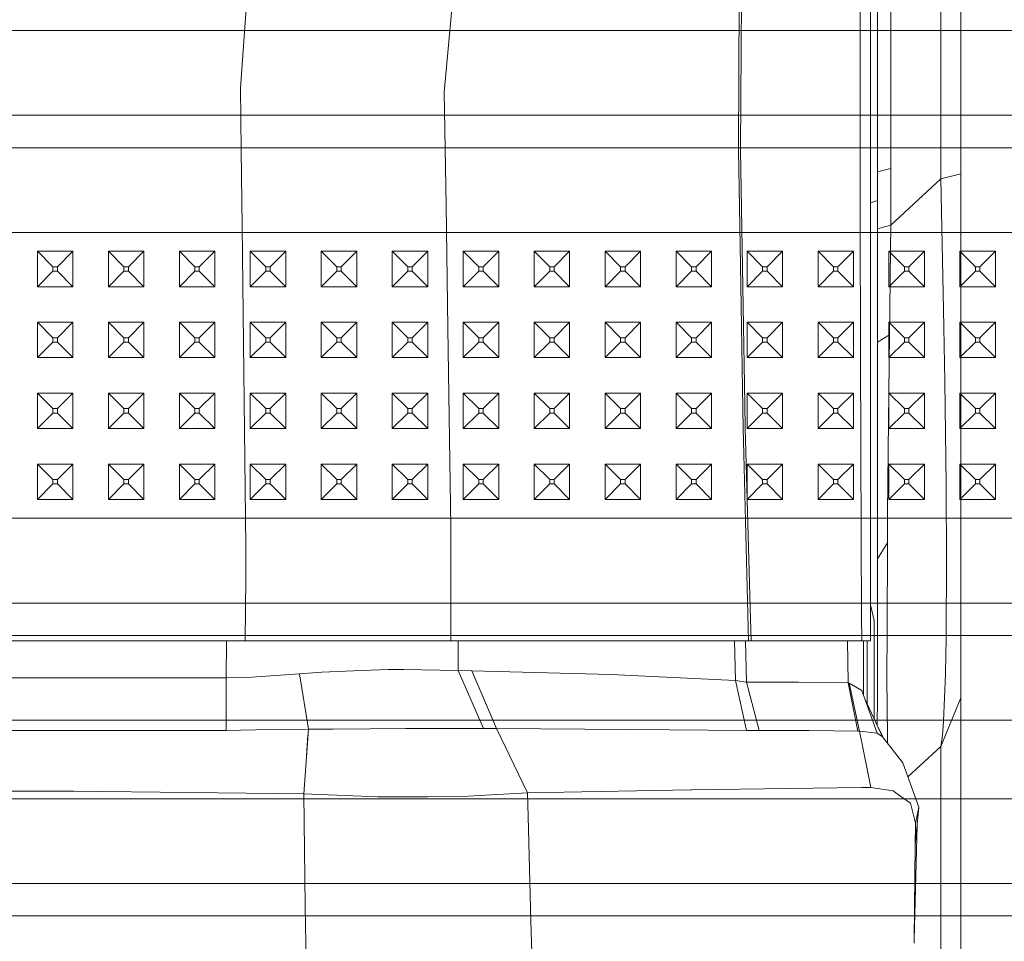
# Model space of a CAD drawing. Units: millimetres. Extents: x 835 to 9990, y -1549 to 1739.
# Drawn here: x 4259 to 4370, y -872 to -769 of the extents above; entities that cross this region are included whole.
import ezdxf

# ---------------------------------------------------------------- set-up
doc = ezdxf.new("R2010")
doc.units = ezdxf.units.MM
doc.layers.add('1', color=7, linetype='Continuous', true_color=0xffffff)

msp = doc.modelspace()

# ---------------------------------------------------------------- linework, layer by layer
at = {"layer": '1', "color": 18, "linetype": 'Continuous', "lineweight": 13}
for p, q in [((4355.400115, -788.932025), (4355.400115, -563.966811)), ((4362.515479, -786.462903), (4362.515479, -633.783638)), ((4364.800006, -785.923183), (4364.800006, -633.348703)), ((4356.884986, -635.22613), (4356.885463, -785.307646)), ((4354.599983, -711.257517), (4354.599983, -770.160019)), ((4339.716941, -783.231556), (4339.89957, -751.868546)), ((4353.445083, -759.318829), (4353.444606, -770.576239)), ((4339.96442, -783.183515), (4340.090781, -762.01278)), ((4307.622463, -764.820457), (4306.551009, -776.682436)), ((4284.2336, -767.30442), (4283.57318, -776.221156)), ((4180.168587, -769.745827), (4529.209154, -769.745827)), ((4354.599983, -790.207624), (4354.599983, -770.160019)), ((4353.444606, -770.576239), (4353.453666, -790.795207)), ((4283.660918, -783.283472), (4283.57318, -776.221156)), ((4306.551009, -776.682436), (4306.759387, -789.452016)), ((4180.168587, -779.30361), (4529.209154, -779.30361)), ((4183.824497, -782.959521), (4525.553244, -782.959521)), ((4283.660918, -783.283472), (4283.765823, -791.807473)), ((4339.716941, -783.231556), (4339.894801, -793.949664)), ((4340.445548, -811.874747), (4339.96442, -783.183515)), ((4355.400115, -785.699293), (4356.885463, -785.307646)), ((4356.885463, -785.307646), (4356.888801, -788.502097)), ((4362.515479, -786.462903), (4356.898338, -791.695774)), ((4362.515479, -786.462903), (4364.800006, -785.923183)), ((4362.841159, -801.201344), (4362.515479, -786.462903)), ((4364.800006, -799.799025), (4364.800006, -785.923183)), ((4354.599983, -789.177194), (4355.400115, -788.932025)), ((4355.400115, -788.932025), (4355.400115, -803.992271)), ((4356.898338, -791.695774), (4356.888801, -788.502097)), ((4306.759387, -789.452016), (4306.959182, -803.307354)), ((4354.599983, -815.874457), (4354.599983, -790.207624)), ((4353.453666, -790.795207), (4353.481323, -806.21469)), ((4266.688782, -792.517304), (4250.688988, -792.517304)), ((4274.688679, -792.517304), (4266.688782, -792.517304)), ((4282.689052, -792.517304), (4274.688679, -792.517304)), ((4290.689009, -792.517304), (4282.689052, -792.517304)), ((4283.765823, -791.807473), (4284.183532, -827.96979)), ((4306.688803, -792.517304), (4290.689009, -792.517304)), ((4314.6887, -792.517304), (4306.688803, -792.517304)), ((4314.6887, -792.517304), (4322.689074, -792.517304)), ((4330.688971, -792.517304), (4322.689074, -792.517304)), ((4330.688971, -792.517304), (4354.689139, -792.517304)), ((4362.689036, -792.517304), (4354.689139, -792.517304)), ((4356.898338, -791.695774), (4355.400115, -792.10527)), ((4356.898338, -791.695774), (4356.828719, -797.35595)), ((4370.688933, -792.517304), (4362.689036, -792.517304)), ((4260.68874, -794.631541), (4262.438732, -796.381533)), ((4264.688926, -794.631541), (4260.68874, -794.631541)), ((4260.68874, -798.631549), (4260.68874, -794.631541)), ((4264.688926, -794.631541), (4262.938934, -796.381533)), ((4264.688926, -798.631549), (4264.688926, -794.631541)), ((4268.688637, -794.631541), (4268.688637, -798.631549)), ((4268.688637, -794.631541), (4270.439106, -796.381533)), ((4272.688823, -794.631541), (4268.688637, -794.631541)), ((4272.688823, -794.631541), (4270.938831, -796.381533)), ((4272.688823, -794.631541), (4272.688823, -798.631549)), ((4276.68901, -794.631541), (4276.68901, -798.631549)), ((4276.68901, -794.631541), (4278.439003, -796.381533)), ((4280.68872, -794.631541), (4276.68901, -794.631541)), ((4280.68872, -794.631541), (4278.938728, -796.381533)), ((4280.68872, -794.631541), (4280.68872, -798.631549)), ((4284.688967, -794.631541), (4284.688967, -798.631549)), ((4284.688967, -794.631541), (4286.438959, -796.381533)), ((4288.689154, -794.631541), (4284.688967, -794.631541)), ((4288.689154, -794.631541), (4286.939162, -796.381533)), ((4288.689154, -794.631541), (4288.689154, -798.631549)), ((4292.688864, -794.631541), (4292.688864, -798.631549)), ((4292.688864, -794.631541), (4294.438856, -796.381533)), ((4296.689051, -794.631541), (4292.688864, -794.631541)), ((4296.689051, -794.631541), (4294.939059, -796.381533)), ((4296.689051, -798.631549), (4296.689051, -794.631541)), ((4300.688761, -794.631541), (4302.438753, -796.381533)), ((4304.688948, -794.631541), (4300.688761, -794.631541)), ((4300.688761, -798.631549), (4300.688761, -794.631541)), ((4304.688948, -794.631541), (4302.938956, -796.381533)), ((4304.688948, -798.631549), (4304.688948, -794.631541)), ((4308.689135, -794.631541), (4308.689135, -798.631549)), ((4308.689135, -794.631541), (4310.439127, -796.381533)), ((4312.688845, -794.631541), (4308.689135, -794.631541)), ((4312.688845, -794.631541), (4310.938853, -796.381533)), ((4312.688845, -794.631541), (4312.688845, -798.631549)), ((4316.689032, -794.631541), (4316.689032, -798.631549)), ((4316.689032, -794.631541), (4318.439024, -796.381533)), ((4320.688742, -794.631541), (4316.689032, -794.631541)), ((4320.688742, -794.631541), (4318.93875, -796.381533)), ((4320.688742, -794.631541), (4320.688742, -798.631549)), ((4324.688929, -794.631541), (4324.688929, -798.631549)), ((4324.688929, -794.631541), (4326.438921, -796.381533)), ((4328.689116, -794.631541), (4324.688929, -794.631541)), ((4328.689116, -794.631541), (4326.939123, -796.381533)), ((4328.689116, -794.631541), (4328.689116, -798.631549)), ((4332.688826, -794.631541), (4332.688826, -798.631549)), ((4332.688826, -794.631541), (4334.438818, -796.381533)), ((4336.689013, -794.631541), (4332.688826, -794.631541)), ((4336.689013, -794.631541), (4334.93902, -796.381533)), ((4336.689013, -798.631549), (4336.689013, -794.631541)), ((4340.237647, -814.615488), (4339.894801, -793.949664)), ((4340.688723, -794.631541), (4342.438715, -796.381533)), ((4344.68891, -794.631541), (4340.688723, -794.631541)), ((4340.688723, -798.631549), (4340.688723, -794.631541)), ((4344.68891, -794.631541), (4342.938917, -796.381533)), ((4344.68891, -798.631549), (4344.68891, -794.631541)), ((4348.689097, -794.631541), (4350.439089, -796.381533)), ((4352.688807, -794.631541), (4348.689097, -794.631541)), ((4348.689097, -798.631549), (4348.689097, -794.631541)), ((4352.688807, -794.631541), (4350.938814, -796.381533)), ((4352.688807, -798.631549), (4352.688807, -794.631541)), ((4356.688994, -794.631541), (4356.688994, -798.631549)), ((4356.688994, -794.631541), (4358.438986, -796.381533)), ((4360.688704, -794.631541), (4356.688994, -794.631541)), ((4360.688704, -794.631541), (4358.938711, -796.381533)), ((4360.688704, -794.631541), (4360.688704, -798.631549)), ((4364.688891, -794.631541), (4364.688891, -798.631549)), ((4364.688891, -794.631541), (4366.438883, -796.381533)), ((4368.689078, -794.631541), (4364.688891, -794.631541)), ((4368.689078, -794.631541), (4366.939085, -796.381533)), ((4368.689078, -794.631541), (4368.689078, -798.631549)), ((4260.68874, -798.631549), (4262.438732, -796.881557)), ((4262.938934, -796.381533), (4262.438732, -796.381533)), ((4262.438732, -796.881557), (4262.438732, -796.381533)), ((4262.938934, -796.881557), (4262.438732, -796.881557)), ((4262.938934, -796.881557), (4262.938934, -796.381533)), ((4264.688926, -798.631549), (4262.938934, -796.881557)), ((4268.688637, -798.631549), (4270.439106, -796.881557)), ((4270.938831, -796.381533), (4270.439106, -796.381533)), ((4270.439106, -796.881557), (4270.439106, -796.381533)), ((4270.938831, -796.881557), (4270.439106, -796.881557)), ((4270.938831, -796.881557), (4270.938831, -796.381533)), ((4272.688823, -798.631549), (4270.938831, -796.881557)), ((4276.68901, -798.631549), (4278.439003, -796.881557)), ((4278.938728, -796.381533), (4278.439003, -796.381533)), ((4278.439003, -796.881557), (4278.439003, -796.381533)), ((4278.938728, -796.881557), (4278.439003, -796.881557)), ((4278.938728, -796.881557), (4278.938728, -796.381533)), ((4280.68872, -798.631549), (4278.938728, -796.881557)), ((4284.688967, -798.631549), (4286.438959, -796.881557)), ((4286.939162, -796.381533), (4286.438959, -796.381533)), ((4286.438959, -796.881557), (4286.438959, -796.381533)), ((4286.939162, -796.881557), (4286.438959, -796.881557)), ((4286.939162, -796.881557), (4286.939162, -796.381533)), ((4288.689154, -798.631549), (4286.939162, -796.881557)), ((4292.688864, -798.631549), (4294.438856, -796.881557)), ((4294.939059, -796.381533), (4294.438856, -796.381533)), ((4294.438856, -796.881557), (4294.438856, -796.381533)), ((4294.939059, -796.881557), (4294.438856, -796.881557)), ((4294.939059, -796.881557), (4294.939059, -796.381533)), ((4296.689051, -798.631549), (4294.939059, -796.881557)), ((4300.688761, -798.631549), (4302.438753, -796.881557)), ((4302.938956, -796.381533), (4302.438753, -796.381533)), ((4302.438753, -796.881557), (4302.438753, -796.381533)), ((4302.938956, -796.881557), (4302.438753, -796.881557)), ((4302.938956, -796.881557), (4302.938956, -796.381533)), ((4304.688948, -798.631549), (4302.938956, -796.881557)), ((4308.689135, -798.631549), (4310.439127, -796.881557)), ((4310.938853, -796.381533), (4310.439127, -796.381533)), ((4310.439127, -796.881557), (4310.439127, -796.381533)), ((4310.938853, -796.881557), (4310.439127, -796.881557)), ((4310.938853, -796.881557), (4310.938853, -796.381533)), ((4312.688845, -798.631549), (4310.938853, -796.881557)), ((4316.689032, -798.631549), (4318.439024, -796.881557)), ((4318.93875, -796.381533), (4318.439024, -796.381533)), ((4318.439024, -796.881557), (4318.439024, -796.381533)), ((4318.93875, -796.881557), (4318.439024, -796.881557)), ((4318.93875, -796.881557), (4318.93875, -796.381533)), ((4320.688742, -798.631549), (4318.93875, -796.881557)), ((4324.688929, -798.631549), (4326.438921, -796.881557)), ((4326.939123, -796.381533), (4326.438921, -796.381533)), ((4326.438921, -796.881557), (4326.438921, -796.381533)), ((4326.939123, -796.881557), (4326.438921, -796.881557)), ((4326.939123, -796.881557), (4326.939123, -796.381533)), ((4328.689116, -798.631549), (4326.939123, -796.881557)), ((4332.688826, -798.631549), (4334.438818, -796.881557)), ((4334.93902, -796.381533), (4334.438818, -796.381533)), ((4334.438818, -796.881557), (4334.438818, -796.381533)), ((4334.93902, -796.881557), (4334.438818, -796.881557)), ((4334.93902, -796.881557), (4334.93902, -796.381533)), ((4336.689013, -798.631549), (4334.93902, -796.881557)), ((4340.688723, -798.631549), (4342.438715, -796.881557)), ((4342.938917, -796.381533), (4342.438715, -796.381533)), ((4342.438715, -796.881557), (4342.438715, -796.381533)), ((4342.938917, -796.881557), (4342.438715, -796.881557)), ((4342.938917, -796.881557), (4342.938917, -796.381533)), ((4344.68891, -798.631549), (4342.938917, -796.881557)), ((4348.689097, -798.631549), (4350.439089, -796.881557)), ((4350.938814, -796.381533), (4350.439089, -796.381533)), ((4350.439089, -796.881557), (4350.439089, -796.381533)), ((4350.938814, -796.881557), (4350.439089, -796.881557)), ((4350.938814, -796.881557), (4350.938814, -796.381533)), ((4352.688807, -798.631549), (4350.938814, -796.881557)), ((4356.688994, -798.631549), (4358.438986, -796.881557)), ((4358.938711, -796.381533), (4358.438986, -796.381533)), ((4358.438986, -796.881557), (4358.438986, -796.381533)), ((4358.938711, -796.881557), (4358.438986, -796.881557)), ((4358.938711, -796.881557), (4358.938711, -796.381533)), ((4360.688704, -798.631549), (4358.938711, -796.881557)), ((4364.688891, -798.631549), (4366.438883, -796.881557)), ((4366.939085, -796.381533), (4366.438883, -796.381533)), ((4366.438883, -796.881557), (4366.438883, -796.381533)), ((4366.939085, -796.881557), (4366.438883, -796.881557)), ((4366.939085, -796.881557), (4366.939085, -796.381533)), ((4368.689078, -798.631549), (4366.939085, -796.881557)), ((4356.742889, -804.059684), (4356.822044, -797.917187)), ((4356.828719, -797.35595), (4356.822044, -797.917187)), ((4264.688926, -798.631549), (4260.68874, -798.631549)), ((4272.688823, -798.631549), (4268.688637, -798.631549)), ((4280.68872, -798.631549), (4276.68901, -798.631549)), ((4288.689154, -798.631549), (4284.688967, -798.631549)), ((4296.689051, -798.631549), (4292.688864, -798.631549)), ((4304.688948, -798.631549), (4300.688761, -798.631549)), ((4312.688845, -798.631549), (4308.689135, -798.631549)), ((4320.688742, -798.631549), (4316.689032, -798.631549)), ((4328.689116, -798.631549), (4324.688929, -798.631549)), ((4336.689013, -798.631549), (4332.688826, -798.631549)), ((4344.68891, -798.631549), (4340.688723, -798.631549)), ((4352.688807, -798.631549), (4348.689097, -798.631549)), ((4360.688704, -798.631549), (4356.688994, -798.631549)), ((4368.689078, -798.631549), (4364.688891, -798.631549)), ((4364.800006, -799.799025), (4364.800006, -807.398975)), ((4362.841159, -801.201344), (4362.985641, -809.305489)), ((4260.68874, -802.631557), (4262.438732, -804.381549)), ((4264.688926, -802.631557), (4260.68874, -802.631557)), ((4260.68874, -806.631565), (4260.68874, -802.631557)), ((4264.688926, -802.631557), (4262.938934, -804.381549)), ((4264.688926, -806.631565), (4264.688926, -802.631557)), ((4268.688637, -802.631557), (4268.688637, -806.631565)), ((4268.688637, -802.631557), (4270.439106, -804.381549)), ((4272.688823, -802.631557), (4268.688637, -802.631557)), ((4272.688823, -802.631557), (4270.938831, -804.381549)), ((4272.688823, -802.631557), (4272.688823, -806.631565)), ((4276.68901, -802.631557), (4276.68901, -806.631565)), ((4276.68901, -802.631557), (4278.439003, -804.381549)), ((4280.68872, -802.631557), (4276.68901, -802.631557)), ((4280.68872, -802.631557), (4278.938728, -804.381549)), ((4280.68872, -802.631557), (4280.68872, -806.631565)), ((4284.688967, -802.631557), (4284.688967, -806.631565)), ((4284.688967, -802.631557), (4286.438959, -804.381549)), ((4288.689154, -802.631557), (4284.688967, -802.631557)), ((4288.689154, -802.631557), (4286.939162, -804.381549)), ((4288.689154, -802.631557), (4288.689154, -806.631565)), ((4292.688864, -802.631557), (4292.688864, -806.631565)), ((4292.688864, -802.631557), (4294.438856, -804.381549)), ((4296.689051, -802.631557), (4292.688864, -802.631557)), ((4296.689051, -802.631557), (4294.939059, -804.381549)), ((4296.689051, -806.631565), (4296.689051, -802.631557)), ((4300.688761, -802.631557), (4302.438753, -804.381549)), ((4304.688948, -802.631557), (4300.688761, -802.631557)), ((4300.688761, -806.631565), (4300.688761, -802.631557)), ((4304.688948, -802.631557), (4302.938956, -804.381549)), ((4304.688948, -806.631565), (4304.688948, -802.631557)), ((4307.282954, -825.776994), (4306.959182, -803.307354)), ((4308.689135, -802.631557), (4308.689135, -806.631565)), ((4308.689135, -802.631557), (4310.439127, -804.381549)), ((4312.688845, -802.631557), (4308.689135, -802.631557)), ((4312.688845, -802.631557), (4310.938853, -804.381549)), ((4312.688845, -802.631557), (4312.688845, -806.631565)), ((4316.689032, -802.631557), (4316.689032, -806.631565)), ((4316.689032, -802.631557), (4318.439024, -804.381549)), ((4320.688742, -802.631557), (4316.689032, -802.631557)), ((4320.688742, -802.631557), (4318.93875, -804.381549)), ((4320.688742, -802.631557), (4320.688742, -806.631565)), ((4324.688929, -802.631557), (4324.688929, -806.631565)), ((4324.688929, -802.631557), (4326.438921, -804.381549)), ((4328.689116, -802.631557), (4324.688929, -802.631557)), ((4328.689116, -802.631557), (4326.939123, -804.381549)), ((4328.689116, -802.631557), (4328.689116, -806.631565)), ((4332.688826, -802.631557), (4332.688826, -806.631565)), ((4332.688826, -802.631557), (4334.438818, -804.381549)), ((4336.689013, -802.631557), (4332.688826, -802.631557)), ((4336.689013, -802.631557), (4334.93902, -804.381549)), ((4336.689013, -806.631565), (4336.689013, -802.631557)), ((4340.688723, -802.631557), (4342.438715, -804.381549)), ((4344.68891, -802.631557), (4340.688723, -802.631557)), ((4340.688723, -806.631565), (4340.688723, -802.631557)), ((4344.68891, -802.631557), (4342.938917, -804.381549)), ((4344.68891, -806.631565), (4344.68891, -802.631557)), ((4348.689097, -802.631557), (4350.439089, -804.381549)), ((4352.688807, -802.631557), (4348.689097, -802.631557)), ((4348.689097, -806.631565), (4348.689097, -802.631557)), ((4352.688807, -802.631557), (4350.938814, -804.381549)), ((4352.688807, -806.631565), (4352.688807, -802.631557)), ((4356.688994, -802.631557), (4356.688994, -806.631565)), ((4356.688994, -802.631557), (4358.438986, -804.381549)), ((4360.688704, -802.631557), (4356.688994, -802.631557)), ((4360.688704, -802.631557), (4358.938711, -804.381549)), ((4360.688704, -802.631557), (4360.688704, -806.631565)), ((4364.688891, -802.631557), (4364.688891, -806.631565)), ((4364.688891, -802.631557), (4366.438883, -804.381549)), ((4368.689078, -802.631557), (4364.688891, -802.631557)), ((4368.689078, -802.631557), (4366.939085, -804.381549)), ((4368.689078, -802.631557), (4368.689078, -806.631565)), ((4262.938934, -804.381549), (4262.438732, -804.381549)), ((4262.438732, -804.881573), (4262.438732, -804.381549)), ((4262.938934, -804.881573), (4262.938934, -804.381549)), ((4270.938831, -804.381549), (4270.439106, -804.381549)), ((4270.439106, -804.881573), (4270.439106, -804.381549)), ((4270.938831, -804.881573), (4270.938831, -804.381549)), ((4278.938728, -804.381549), (4278.439003, -804.381549)), ((4278.439003, -804.881573), (4278.439003, -804.381549)), ((4278.938728, -804.881573), (4278.938728, -804.381549)), ((4286.939162, -804.381549), (4286.438959, -804.381549)), ((4286.438959, -804.881573), (4286.438959, -804.381549)), ((4286.939162, -804.881573), (4286.939162, -804.381549)), ((4294.939059, -804.381549), (4294.438856, -804.381549)), ((4294.438856, -804.881573), (4294.438856, -804.381549)), ((4294.939059, -804.881573), (4294.939059, -804.381549)), ((4302.938956, -804.381549), (4302.438753, -804.381549)), ((4302.438753, -804.881573), (4302.438753, -804.381549)), ((4302.938956, -804.881573), (4302.938956, -804.381549)), ((4310.938853, -804.381549), (4310.439127, -804.381549)), ((4310.439127, -804.881573), (4310.439127, -804.381549)), ((4310.938853, -804.881573), (4310.938853, -804.381549)), ((4318.93875, -804.381549), (4318.439024, -804.381549)), ((4318.439024, -804.881573), (4318.439024, -804.381549)), ((4318.93875, -804.881573), (4318.93875, -804.381549)), ((4326.939123, -804.381549), (4326.438921, -804.381549)), ((4326.438921, -804.881573), (4326.438921, -804.381549)), ((4326.939123, -804.881573), (4326.939123, -804.381549)), ((4334.93902, -804.381549), (4334.438818, -804.381549)), ((4334.438818, -804.881573), (4334.438818, -804.381549)), ((4334.93902, -804.881573), (4334.93902, -804.381549)), ((4342.938917, -804.381549), (4342.438715, -804.381549)), ((4342.438715, -804.881573), (4342.438715, -804.381549)), ((4342.938917, -804.881573), (4342.938917, -804.381549)), ((4350.938814, -804.381549), (4350.439089, -804.381549)), ((4350.439089, -804.881573), (4350.439089, -804.381549)), ((4350.938814, -804.881573), (4350.938814, -804.381549)), ((4355.400115, -803.992271), (4355.400115, -813.872159)), ((4355.400115, -804.885507), (4356.742889, -804.059684)), ((4356.590778, -817.141354), (4356.742889, -804.059684)), ((4358.938711, -804.381549), (4358.438986, -804.381549)), ((4358.438986, -804.881573), (4358.438986, -804.381549)), ((4358.938711, -804.881573), (4358.938711, -804.381549)), ((4366.939085, -804.381549), (4366.438883, -804.381549)), ((4366.438883, -804.881573), (4366.438883, -804.381549)), ((4366.939085, -804.881573), (4366.939085, -804.381549)), ((4260.68874, -806.631565), (4262.438732, -804.881573)), ((4262.938934, -804.881573), (4262.438732, -804.881573)), ((4264.688926, -806.631565), (4262.938934, -804.881573)), ((4268.688637, -806.631565), (4270.439106, -804.881573)), ((4270.938831, -804.881573), (4270.439106, -804.881573)), ((4272.688823, -806.631565), (4270.938831, -804.881573)), ((4276.68901, -806.631565), (4278.439003, -804.881573)), ((4278.938728, -804.881573), (4278.439003, -804.881573)), ((4280.68872, -806.631565), (4278.938728, -804.881573)), ((4284.688967, -806.631565), (4286.438959, -804.881573)), ((4286.939162, -804.881573), (4286.438959, -804.881573)), ((4288.689154, -806.631565), (4286.939162, -804.881573)), ((4292.688864, -806.631565), (4294.438856, -804.881573)), ((4294.939059, -804.881573), (4294.438856, -804.881573)), ((4296.689051, -806.631565), (4294.939059, -804.881573)), ((4300.688761, -806.631565), (4302.438753, -804.881573)), ((4302.938956, -804.881573), (4302.438753, -804.881573)), ((4304.688948, -806.631565), (4302.938956, -804.881573)), ((4308.689135, -806.631565), (4310.439127, -804.881573)), ((4310.938853, -804.881573), (4310.439127, -804.881573)), ((4312.688845, -806.631565), (4310.938853, -804.881573)), ((4316.689032, -806.631565), (4318.439024, -804.881573)), ((4318.93875, -804.881573), (4318.439024, -804.881573)), ((4320.688742, -806.631565), (4318.93875, -804.881573)), ((4324.688929, -806.631565), (4326.438921, -804.881573)), ((4326.939123, -804.881573), (4326.438921, -804.881573)), ((4328.689116, -806.631565), (4326.939123, -804.881573)), ((4332.688826, -806.631565), (4334.438818, -804.881573)), ((4334.93902, -804.881573), (4334.438818, -804.881573)), ((4336.689013, -806.631565), (4334.93902, -804.881573)), ((4340.688723, -806.631565), (4342.438715, -804.881573)), ((4342.938917, -804.881573), (4342.438715, -804.881573)), ((4344.68891, -806.631565), (4342.938917, -804.881573)), ((4348.689097, -806.631565), (4350.439089, -804.881573)), ((4350.938814, -804.881573), (4350.439089, -804.881573)), ((4352.688807, -806.631565), (4350.938814, -804.881573)), ((4356.688994, -806.631565), (4358.438986, -804.881573)), ((4358.938711, -804.881573), (4358.438986, -804.881573)), ((4360.688704, -806.631565), (4358.938711, -804.881573)), ((4364.688891, -806.631565), (4366.438883, -804.881573)), ((4366.939085, -804.881573), (4366.438883, -804.881573)), ((4368.689078, -806.631565), (4366.939085, -804.881573)), ((4264.688926, -806.631565), (4260.68874, -806.631565)), ((4272.688823, -806.631565), (4268.688637, -806.631565)), ((4280.68872, -806.631565), (4276.68901, -806.631565)), ((4288.689154, -806.631565), (4284.688967, -806.631565)), ((4296.689051, -806.631565), (4292.688864, -806.631565)), ((4304.688948, -806.631565), (4300.688761, -806.631565)), ((4312.688845, -806.631565), (4308.689135, -806.631565)), ((4320.688742, -806.631565), (4316.689032, -806.631565)), ((4328.689116, -806.631565), (4324.688929, -806.631565)), ((4336.689013, -806.631565), (4332.688826, -806.631565)), ((4344.68891, -806.631565), (4340.688723, -806.631565)), ((4352.688807, -806.631565), (4348.689097, -806.631565)), ((4353.481323, -806.21469), (4353.500396, -816.835225)), ((4360.688704, -806.631565), (4356.688994, -806.631565)), ((4368.689078, -806.631565), (4364.688891, -806.631565)), ((4364.800006, -807.398975), (4364.800006, -818.49879)), ((4362.985641, -809.305489), (4363.09579, -818.009198)), ((4260.68874, -810.631573), (4262.438732, -812.381566)), ((4264.688926, -810.631573), (4260.68874, -810.631573)), ((4260.68874, -814.631581), (4260.68874, -810.631573)), ((4264.688926, -810.631573), (4262.938934, -812.381566)), ((4264.688926, -814.631581), (4264.688926, -810.631573)), ((4268.688637, -810.631573), (4268.688637, -814.631581)), ((4268.688637, -810.631573), (4270.439106, -812.381566)), ((4272.688823, -810.631573), (4268.688637, -810.631573)), ((4272.688823, -810.631573), (4270.938831, -812.381566)), ((4272.688823, -810.631573), (4272.688823, -814.631581)), ((4276.68901, -810.631573), (4276.68901, -814.631581)), ((4276.68901, -810.631573), (4278.439003, -812.381566)), ((4280.68872, -810.631573), (4276.68901, -810.631573)), ((4280.68872, -810.631573), (4278.938728, -812.381566)), ((4280.68872, -810.631573), (4280.68872, -814.631581)), ((4284.688967, -810.631573), (4284.688967, -814.631581)), ((4284.688967, -810.631573), (4286.438959, -812.381566)), ((4288.689154, -810.631573), (4284.688967, -810.631573)), ((4288.689154, -810.631573), (4286.939162, -812.381566)), ((4288.689154, -810.631573), (4288.689154, -814.631581)), ((4292.688864, -810.631573), (4292.688864, -814.631581)), ((4292.688864, -810.631573), (4294.438856, -812.381566)), ((4296.689051, -810.631573), (4292.688864, -810.631573)), ((4296.689051, -810.631573), (4294.939059, -812.381566)), ((4296.689051, -814.631581), (4296.689051, -810.631573)), ((4300.688761, -810.631573), (4302.438753, -812.381566)), ((4304.688948, -810.631573), (4300.688761, -810.631573)), ((4300.688761, -814.631581), (4300.688761, -810.631573)), ((4304.688948, -810.631573), (4302.938956, -812.381566)), ((4304.688948, -814.631581), (4304.688948, -810.631573)), ((4308.689135, -810.631573), (4308.689135, -814.631581)), ((4308.689135, -810.631573), (4310.439127, -812.381566)), ((4312.688845, -810.631573), (4308.689135, -810.631573)), ((4312.688845, -810.631573), (4310.938853, -812.381566)), ((4312.688845, -810.631573), (4312.688845, -814.631581)), ((4316.689032, -810.631573), (4316.689032, -814.631581)), ((4316.689032, -810.631573), (4318.439024, -812.381566)), ((4320.688742, -810.631573), (4316.689032, -810.631573)), ((4320.688742, -810.631573), (4318.93875, -812.381566)), ((4320.688742, -810.631573), (4320.688742, -814.631581)), ((4324.688929, -810.631573), (4324.688929, -814.631581)), ((4324.688929, -810.631573), (4326.438921, -812.381566)), ((4328.689116, -810.631573), (4324.688929, -810.631573)), ((4328.689116, -810.631573), (4326.939123, -812.381566)), ((4328.689116, -810.631573), (4328.689116, -814.631581)), ((4332.688826, -810.631573), (4332.688826, -814.631581)), ((4332.688826, -810.631573), (4334.438818, -812.381566)), ((4336.689013, -810.631573), (4332.688826, -810.631573)), ((4336.689013, -810.631573), (4334.93902, -812.381566)), ((4336.689013, -814.631581), (4336.689013, -810.631573)), ((4340.688723, -810.631573), (4342.438715, -812.381566)), ((4344.68891, -810.631573), (4340.688723, -810.631573)), ((4340.688723, -814.631581), (4340.688723, -810.631573)), ((4344.68891, -810.631573), (4342.938917, -812.381566)), ((4344.68891, -814.631581), (4344.68891, -810.631573)), ((4348.689097, -810.631573), (4350.439089, -812.381566)), ((4352.688807, -810.631573), (4348.689097, -810.631573)), ((4348.689097, -814.631581), (4348.689097, -810.631573)), ((4352.688807, -810.631573), (4350.938814, -812.381566)), ((4352.688807, -814.631581), (4352.688807, -810.631573)), ((4356.688994, -810.631573), (4356.688994, -814.631581)), ((4356.688994, -810.631573), (4358.438986, -812.381566)), ((4360.688704, -810.631573), (4356.688994, -810.631573)), ((4360.688704, -810.631573), (4358.938711, -812.381566)), ((4360.688704, -810.631573), (4360.688704, -814.631581)), ((4364.688891, -810.631573), (4364.688891, -814.631581)), ((4364.688891, -810.631573), (4366.438883, -812.381566)), ((4368.689078, -810.631573), (4364.688891, -810.631573)), ((4368.689078, -810.631573), (4366.939085, -812.381566)), ((4368.689078, -810.631573), (4368.689078, -814.631581)), ((4262.938934, -812.381566), (4262.438732, -812.381566)), ((4262.438732, -812.881529), (4262.438732, -812.381566)), ((4262.938934, -812.881529), (4262.938934, -812.381566)), ((4270.938831, -812.381566), (4270.439106, -812.381566)), ((4270.439106, -812.881529), (4270.439106, -812.381566)), ((4270.938831, -812.881529), (4270.938831, -812.381566)), ((4278.938728, -812.381566), (4278.439003, -812.381566)), ((4278.439003, -812.881529), (4278.439003, -812.381566)), ((4278.938728, -812.881529), (4278.938728, -812.381566)), ((4286.939162, -812.381566), (4286.438959, -812.381566)), ((4286.438959, -812.881529), (4286.438959, -812.381566)), ((4286.939162, -812.881529), (4286.939162, -812.381566)), ((4294.939059, -812.381566), (4294.438856, -812.381566)), ((4294.438856, -812.881529), (4294.438856, -812.381566)), ((4294.939059, -812.881529), (4294.939059, -812.381566)), ((4302.938956, -812.381566), (4302.438753, -812.381566)), ((4302.438753, -812.881529), (4302.438753, -812.381566)), ((4302.938956, -812.881529), (4302.938956, -812.381566)), ((4310.938853, -812.381566), (4310.439127, -812.381566)), ((4310.439127, -812.881529), (4310.439127, -812.381566)), ((4310.938853, -812.881529), (4310.938853, -812.381566)), ((4318.93875, -812.381566), (4318.439024, -812.381566)), ((4318.439024, -812.881529), (4318.439024, -812.381566)), ((4318.93875, -812.881529), (4318.93875, -812.381566)), ((4326.939123, -812.381566), (4326.438921, -812.381566)), ((4326.438921, -812.881529), (4326.438921, -812.381566)), ((4326.939123, -812.881529), (4326.939123, -812.381566)), ((4334.93902, -812.381566), (4334.438818, -812.381566)), ((4334.438818, -812.881529), (4334.438818, -812.381566)), ((4334.93902, -812.881529), (4334.93902, -812.381566)), ((4340.445548, -811.874747), (4340.489894, -814.528286)), ((4342.938917, -812.381566), (4342.438715, -812.381566)), ((4342.438715, -812.881529), (4342.438715, -812.381566)), ((4342.938917, -812.881529), (4342.938917, -812.381566)), ((4350.938814, -812.381566), (4350.439089, -812.381566)), ((4350.439089, -812.881529), (4350.439089, -812.381566)), ((4350.938814, -812.881529), (4350.938814, -812.381566)), ((4358.938711, -812.381566), (4358.438986, -812.381566)), ((4358.438986, -812.881529), (4358.438986, -812.381566)), ((4358.938711, -812.881529), (4358.938711, -812.381566)), ((4366.939085, -812.381566), (4366.438883, -812.381566)), ((4366.438883, -812.881529), (4366.438883, -812.381566)), ((4366.939085, -812.881529), (4366.939085, -812.381566)), ((4260.68874, -814.631581), (4262.438732, -812.881529)), ((4262.938934, -812.881529), (4262.438732, -812.881529)), ((4264.688926, -814.631581), (4262.938934, -812.881529)), ((4268.688637, -814.631581), (4270.439106, -812.881529)), ((4270.938831, -812.881529), (4270.439106, -812.881529)), ((4272.688823, -814.631581), (4270.938831, -812.881529)), ((4276.68901, -814.631581), (4278.439003, -812.881529)), ((4278.938728, -812.881529), (4278.439003, -812.881529)), ((4280.68872, -814.631581), (4278.938728, -812.881529)), ((4284.688967, -814.631581), (4286.438959, -812.881529)), ((4286.939162, -812.881529), (4286.438959, -812.881529)), ((4288.689154, -814.631581), (4286.939162, -812.881529)), ((4292.688864, -814.631581), (4294.438856, -812.881529)), ((4294.939059, -812.881529), (4294.438856, -812.881529)), ((4296.689051, -814.631581), (4294.939059, -812.881529)), ((4300.688761, -814.631581), (4302.438753, -812.881529)), ((4302.938956, -812.881529), (4302.438753, -812.881529)), ((4304.688948, -814.631581), (4302.938956, -812.881529)), ((4308.689135, -814.631581), (4310.439127, -812.881529)), ((4310.938853, -812.881529), (4310.439127, -812.881529)), ((4312.688845, -814.631581), (4310.938853, -812.881529)), ((4316.689032, -814.631581), (4318.439024, -812.881529)), ((4318.93875, -812.881529), (4318.439024, -812.881529)), ((4320.688742, -814.631581), (4318.93875, -812.881529)), ((4324.688929, -814.631581), (4326.438921, -812.881529)), ((4326.939123, -812.881529), (4326.438921, -812.881529)), ((4328.689116, -814.631581), (4326.939123, -812.881529)), ((4332.688826, -814.631581), (4334.438818, -812.881529)), ((4334.93902, -812.881529), (4334.438818, -812.881529)), ((4336.689013, -814.631581), (4334.93902, -812.881529)), ((4340.688723, -814.631581), (4342.438715, -812.881529)), ((4342.938917, -812.881529), (4342.438715, -812.881529)), ((4344.68891, -814.631581), (4342.938917, -812.881529)), ((4348.689097, -814.631581), (4350.439089, -812.881529)), ((4350.938814, -812.881529), (4350.439089, -812.881529)), ((4352.688807, -814.631581), (4350.938814, -812.881529)), ((4356.688994, -814.631581), (4358.438986, -812.881529)), ((4358.938711, -812.881529), (4358.438986, -812.881529)), ((4360.688704, -814.631581), (4358.938711, -812.881529)), ((4364.688891, -814.631581), (4366.438883, -812.881529)), ((4366.939085, -812.881529), (4366.438883, -812.881529)), ((4368.689078, -814.631581), (4366.939085, -812.881529)), ((4264.688926, -814.631581), (4260.68874, -814.631581)), ((4272.688823, -814.631581), (4268.688637, -814.631581)), ((4280.68872, -814.631581), (4276.68901, -814.631581)), ((4288.689154, -814.631581), (4284.688967, -814.631581)), ((4296.689051, -814.631581), (4292.688864, -814.631581)), ((4304.688948, -814.631581), (4300.688761, -814.631581)), ((4312.688845, -814.631581), (4308.689135, -814.631581)), ((4320.688742, -814.631581), (4316.689032, -814.631581)), ((4328.689116, -814.631581), (4324.688929, -814.631581)), ((4336.689013, -814.631581), (4332.688826, -814.631581)), ((4340.314418, -817.527056), (4340.237647, -814.615488)), ((4340.489894, -814.528286), (4341.041118, -834.862709)), ((4344.68891, -814.631581), (4340.688723, -814.631581)), ((4352.688807, -814.631581), (4348.689097, -814.631581)), ((4355.400115, -813.872159), (4355.400115, -825.970948)), ((4360.688704, -814.631581), (4356.688994, -814.631581)), ((4368.689078, -814.631581), (4364.688891, -814.631581)), ((4353.549033, -826.843858), (4353.500396, -816.835225)), ((4354.599983, -815.874457), (4354.599983, -834.475935)), ((4340.314418, -817.527056), (4340.868503, -838.548481)), ((4356.590778, -817.141354), (4356.530696, -824.246466)), ((4363.09579, -818.009198), (4363.132507, -820.882916)), ((4260.68874, -818.63153), (4262.438732, -820.381582)), ((4264.688926, -818.63153), (4260.68874, -818.63153)), ((4260.68874, -822.631538), (4260.68874, -818.63153)), ((4264.688926, -818.63153), (4262.938934, -820.381582)), ((4264.688926, -822.631538), (4264.688926, -818.63153)), ((4268.688637, -818.63153), (4268.688637, -822.631538)), ((4268.688637, -818.63153), (4270.439106, -820.381582)), ((4272.688823, -818.63153), (4268.688637, -818.63153)), ((4272.688823, -818.63153), (4270.938831, -820.381582)), ((4272.688823, -818.63153), (4272.688823, -822.631538)), ((4276.68901, -818.63153), (4276.68901, -822.631538)), ((4276.68901, -818.63153), (4278.439003, -820.381582)), ((4280.68872, -818.63153), (4276.68901, -818.63153)), ((4280.68872, -818.63153), (4278.938728, -820.381582)), ((4280.68872, -818.63153), (4280.68872, -822.631538)), ((4284.688967, -818.63153), (4284.688967, -822.631538)), ((4284.688967, -818.63153), (4286.438959, -820.381582)), ((4288.689154, -818.63153), (4284.688967, -818.63153)), ((4288.689154, -818.63153), (4286.939162, -820.381582)), ((4288.689154, -818.63153), (4288.689154, -822.631538)), ((4292.688864, -818.63153), (4292.688864, -822.631538)), ((4292.688864, -818.63153), (4294.438856, -820.381582)), ((4296.689051, -818.63153), (4292.688864, -818.63153)), ((4296.689051, -818.63153), (4294.939059, -820.381582)), ((4296.689051, -822.631538), (4296.689051, -818.63153)), ((4300.688761, -818.63153), (4302.438753, -820.381582)), ((4304.688948, -818.63153), (4300.688761, -818.63153)), ((4300.688761, -822.631538), (4300.688761, -818.63153)), ((4304.688948, -818.63153), (4302.938956, -820.381582)), ((4304.688948, -822.631538), (4304.688948, -818.63153)), ((4308.689135, -818.63153), (4308.689135, -822.631538)), ((4308.689135, -818.63153), (4310.439127, -820.381582)), ((4312.688845, -818.63153), (4308.689135, -818.63153)), ((4312.688845, -818.63153), (4310.938853, -820.381582)), ((4312.688845, -818.63153), (4312.688845, -822.631538)), ((4316.689032, -818.63153), (4316.689032, -822.631538)), ((4316.689032, -818.63153), (4318.439024, -820.381582)), ((4320.688742, -818.63153), (4316.689032, -818.63153)), ((4320.688742, -818.63153), (4318.93875, -820.381582)), ((4320.688742, -818.63153), (4320.688742, -822.631538)), ((4324.688929, -818.63153), (4324.688929, -822.631538)), ((4324.688929, -818.63153), (4326.438921, -820.381582)), ((4328.689116, -818.63153), (4324.688929, -818.63153)), ((4328.689116, -818.63153), (4326.939123, -820.381582)), ((4328.689116, -818.63153), (4328.689116, -822.631538)), ((4332.688826, -818.63153), (4332.688826, -822.631538)), ((4332.688826, -818.63153), (4334.438818, -820.381582)), ((4336.689013, -818.63153), (4332.688826, -818.63153)), ((4336.689013, -818.63153), (4334.93902, -820.381582)), ((4336.689013, -822.631538), (4336.689013, -818.63153)), ((4340.688723, -818.63153), (4342.438715, -820.381582)), ((4344.68891, -818.63153), (4340.688723, -818.63153)), ((4340.688723, -822.631538), (4340.688723, -818.63153)), ((4344.68891, -818.63153), (4342.938917, -820.381582)), ((4344.68891, -822.631538), (4344.68891, -818.63153)), ((4348.689097, -818.63153), (4350.439089, -820.381582)), ((4352.688807, -818.63153), (4348.689097, -818.63153)), ((4348.689097, -822.631538), (4348.689097, -818.63153)), ((4352.688807, -818.63153), (4350.938814, -820.381582)), ((4352.688807, -822.631538), (4352.688807, -818.63153)), ((4356.688994, -818.63153), (4356.688994, -822.631538)), ((4356.688994, -818.63153), (4358.438986, -820.381582)), ((4360.688704, -818.63153), (4356.688994, -818.63153)), ((4360.688704, -818.63153), (4358.938711, -820.381582)), ((4360.688704, -818.63153), (4360.688704, -822.631538)), ((4364.688891, -818.63153), (4364.688891, -822.631538)), ((4364.688891, -818.63153), (4366.438883, -820.381582)), ((4368.689078, -818.63153), (4364.688891, -818.63153)), ((4364.800006, -818.49879), (4364.800006, -826.092243)), ((4368.689078, -818.63153), (4366.939085, -820.381582)), ((4368.689078, -818.63153), (4368.689078, -822.631538)), ((4260.68874, -822.631538), (4262.438732, -820.881546)), ((4262.938934, -820.381582), (4262.438732, -820.381582)), ((4262.438732, -820.881546), (4262.438732, -820.381582)), ((4262.938934, -820.881546), (4262.438732, -820.881546)), ((4262.938934, -820.881546), (4262.938934, -820.381582)), ((4264.688926, -822.631538), (4262.938934, -820.881546)), ((4268.688637, -822.631538), (4270.439106, -820.881546)), ((4270.938831, -820.381582), (4270.439106, -820.381582)), ((4270.439106, -820.881546), (4270.439106, -820.381582)), ((4270.938831, -820.881546), (4270.439106, -820.881546)), ((4270.938831, -820.881546), (4270.938831, -820.381582)), ((4272.688823, -822.631538), (4270.938831, -820.881546)), ((4276.68901, -822.631538), (4278.439003, -820.881546)), ((4278.938728, -820.381582), (4278.439003, -820.381582)), ((4278.439003, -820.881546), (4278.439003, -820.381582)), ((4278.938728, -820.881546), (4278.439003, -820.881546)), ((4278.938728, -820.881546), (4278.938728, -820.381582)), ((4280.68872, -822.631538), (4278.938728, -820.881546)), ((4284.688967, -822.631538), (4286.438959, -820.881546)), ((4286.939162, -820.381582), (4286.438959, -820.381582)), ((4286.438959, -820.881546), (4286.438959, -820.381582)), ((4286.939162, -820.881546), (4286.438959, -820.881546)), ((4286.939162, -820.881546), (4286.939162, -820.381582)), ((4288.689154, -822.631538), (4286.939162, -820.881546)), ((4292.688864, -822.631538), (4294.438856, -820.881546)), ((4294.939059, -820.381582), (4294.438856, -820.381582)), ((4294.438856, -820.881546), (4294.438856, -820.381582)), ((4294.939059, -820.881546), (4294.438856, -820.881546)), ((4294.939059, -820.881546), (4294.939059, -820.381582)), ((4296.689051, -822.631538), (4294.939059, -820.881546)), ((4300.688761, -822.631538), (4302.438753, -820.881546)), ((4302.938956, -820.381582), (4302.438753, -820.381582)), ((4302.438753, -820.881546), (4302.438753, -820.381582)), ((4302.938956, -820.881546), (4302.438753, -820.881546)), ((4302.938956, -820.881546), (4302.938956, -820.381582)), ((4304.688948, -822.631538), (4302.938956, -820.881546)), ((4308.689135, -822.631538), (4310.439127, -820.881546)), ((4310.938853, -820.381582), (4310.439127, -820.381582)), ((4310.439127, -820.881546), (4310.439127, -820.381582)), ((4310.938853, -820.881546), (4310.439127, -820.881546)), ((4310.938853, -820.881546), (4310.938853, -820.381582)), ((4312.688845, -822.631538), (4310.938853, -820.881546)), ((4316.689032, -822.631538), (4318.439024, -820.881546)), ((4318.93875, -820.381582), (4318.439024, -820.381582)), ((4318.439024, -820.881546), (4318.439024, -820.381582)), ((4318.93875, -820.881546), (4318.439024, -820.881546)), ((4318.93875, -820.881546), (4318.93875, -820.381582)), ((4320.688742, -822.631538), (4318.93875, -820.881546)), ((4324.688929, -822.631538), (4326.438921, -820.881546)), ((4326.939123, -820.381582), (4326.438921, -820.381582)), ((4326.438921, -820.881546), (4326.438921, -820.381582)), ((4326.939123, -820.881546), (4326.438921, -820.881546)), ((4326.939123, -820.881546), (4326.939123, -820.381582)), ((4328.689116, -822.631538), (4326.939123, -820.881546)), ((4332.688826, -822.631538), (4334.438818, -820.881546)), ((4334.93902, -820.381582), (4334.438818, -820.381582)), ((4334.438818, -820.881546), (4334.438818, -820.381582)), ((4334.93902, -820.881546), (4334.438818, -820.881546)), ((4334.93902, -820.881546), (4334.93902, -820.381582)), ((4336.689013, -822.631538), (4334.93902, -820.881546)), ((4340.688723, -822.631538), (4342.438715, -820.881546)), ((4342.938917, -820.381582), (4342.438715, -820.381582)), ((4342.438715, -820.881546), (4342.438715, -820.381582)), ((4342.938917, -820.881546), (4342.438715, -820.881546)), ((4342.938917, -820.881546), (4342.938917, -820.381582)), ((4344.68891, -822.631538), (4342.938917, -820.881546)), ((4348.689097, -822.631538), (4350.439089, -820.881546)), ((4350.938814, -820.381582), (4350.439089, -820.381582)), ((4350.439089, -820.881546), (4350.439089, -820.381582)), ((4350.938814, -820.881546), (4350.439089, -820.881546)), ((4350.938814, -820.881546), (4350.938814, -820.381582)), ((4352.688807, -822.631538), (4350.938814, -820.881546)), ((4356.688994, -822.631538), (4358.438986, -820.881546)), ((4358.938711, -820.381582), (4358.438986, -820.381582)), ((4358.438986, -820.881546), (4358.438986, -820.381582)), ((4358.938711, -820.881546), (4358.438986, -820.881546)), ((4358.938711, -820.881546), (4358.938711, -820.381582)), ((4360.688704, -822.631538), (4358.938711, -820.881546)), ((4363.132507, -820.882916), (4363.136321, -821.196914)), ((4363.136321, -821.196914), (4363.180667, -829.386473)), ((4364.688891, -822.631538), (4366.438883, -820.881546)), ((4366.939085, -820.381582), (4366.438883, -820.381582)), ((4366.438883, -820.881546), (4366.438883, -820.381582)), ((4366.939085, -820.881546), (4366.438883, -820.881546)), ((4366.939085, -820.881546), (4366.939085, -820.381582)), ((4368.689078, -822.631538), (4366.939085, -820.881546)), ((4264.688926, -822.631538), (4260.68874, -822.631538)), ((4272.688823, -822.631538), (4268.688637, -822.631538)), ((4280.68872, -822.631538), (4276.68901, -822.631538)), ((4288.689154, -822.631538), (4284.688967, -822.631538)), ((4296.689051, -822.631538), (4292.688864, -822.631538)), ((4304.688948, -822.631538), (4300.688761, -822.631538)), ((4312.688845, -822.631538), (4308.689135, -822.631538)), ((4320.688742, -822.631538), (4316.689032, -822.631538)), ((4328.689116, -822.631538), (4324.688929, -822.631538)), ((4336.689013, -822.631538), (4332.688826, -822.631538)), ((4344.68891, -822.631538), (4340.688723, -822.631538)), ((4352.688807, -822.631538), (4348.689097, -822.631538)), ((4360.688704, -822.631538), (4356.688994, -822.631538)), ((4368.689078, -822.631538), (4364.688891, -822.631538)), ((4356.530696, -824.246466), (4356.524974, -824.940443)), ((4250.688988, -824.745834), (4266.688782, -824.745834)), ((4266.688782, -824.745834), (4274.688679, -824.745834)), ((4274.688679, -824.745834), (4282.689052, -824.745834)), ((4290.689009, -824.745834), (4282.689052, -824.745834)), ((4290.689009, -824.745834), (4306.688803, -824.745834)), ((4314.6887, -824.745834), (4306.688803, -824.745834)), ((4307.282954, -825.776994), (4307.282478, -830.927491)), ((4314.6887, -824.745834), (4322.689074, -824.745834)), ((4330.688971, -824.745834), (4322.689074, -824.745834)), ((4330.688971, -824.745834), (4354.689139, -824.745834)), ((4362.689036, -824.745834), (4354.689139, -824.745834)), ((4356.508762, -827.509463), (4356.524974, -824.940443)), ((4362.689036, -824.745834), (4370.688933, -824.745834)), ((4353.549033, -826.843858), (4353.592426, -835.832298)), ((4355.400115, -825.970948), (4355.400115, -829.317391)), ((4364.800006, -826.092243), (4364.800006, -834.024131)), ((4284.164459, -831.460059), (4284.183532, -827.96979)), ((4355.400115, -829.317391), (4356.508762, -827.509463)), ((4356.508762, -827.509463), (4356.4668, -837.390244)), ((4355.395347, -835.508883), (4355.400115, -829.317391)), ((4363.180667, -829.386473), (4363.139659, -838.021338)), ((4307.281524, -838.548481), (4307.282478, -830.927491)), ((4284.164459, -831.460059), (4284.125835, -838.548481)), ((4183.824497, -834.303617), (4525.553244, -834.303617)), ((4354.599983, -834.475935), (4354.599983, -838.548481)), ((4354.599983, -834.524104), (4355.000049, -836.264968)), ((4364.800006, -834.024131), (4364.800006, -837.969184)), ((4341.041118, -834.862709), (4341.141254, -838.548481)), ((4355.395347, -835.508883), (4355.392486, -839.50609)), ((4353.610545, -838.548481), (4353.592426, -835.832298)), ((4355.000049, -847.334397), (4355.000049, -836.264968)), ((4180.168587, -837.959528), (4529.209154, -837.959528)), ((4356.4668, -837.390244), (4356.463462, -842.735112)), ((4363.139659, -838.021338), (4363.132507, -838.415027)), ((4364.800006, -837.969184), (4364.800006, -842.640281)), ((4284.125835, -838.548481), (3532.679588, -838.548481)), ((4281.981975, -842.748702), (4282.019853, -838.548481)), ((4284.125835, -838.548481), (4290.495902, -838.548481)), ((4290.495902, -838.548481), (4292.829067, -838.548481)), ((4292.829067, -838.548481), (4296.831161, -838.548481)), ((4299.794704, -838.548481), (4296.831161, -838.548481)), ((4301.716834, -838.548481), (4299.794704, -838.548481)), ((4301.716834, -838.548481), (4307.281524, -838.548481)), ((4307.281524, -838.548481), (4340.868503, -838.548481)), ((4308.10836, -841.918111), (4308.114569, -838.548481)), ((4339.288155, -838.548481), (4339.39746, -843.0565)), ((4340.630561, -843.22691), (4340.494295, -838.548481)), ((4340.868503, -838.548481), (4341.141254, -838.548481)), ((4341.141254, -838.548481), (4353.610545, -838.548481)), ((4352.087051, -843.285203), (4352.027599, -838.548481)), ((4353.610545, -838.548481), (4354.198009, -838.548481)), ((4353.79985, -838.548481), (4353.79985, -844.688375)), ((4354.198009, -838.548481), (4354.599983, -838.548481)), ((4354.228526, -845.695632), (4354.228526, -838.548481)), ((4363.132507, -838.415027), (4363.101035, -840.106905)), ((4355.381042, -844.69682), (4355.392486, -839.50609)), ((4363.059074, -842.371821), (4363.101035, -840.106905)), ((4284.865886, -842.65846), (4290.219814, -842.29207)), ((4290.219814, -842.29207), (4292.751342, -842.085779)), ((4291.236907, -848.541975), (4290.219814, -842.29207)), ((4296.327144, -841.949105), (4292.751342, -842.085779)), ((4300.2415, -841.799498), (4296.327144, -841.949105)), ((4302.000076, -841.784179), (4300.2415, -841.799498)), ((4308.10836, -841.918111), (4302.000076, -841.784179)), ((4308.10836, -841.918111), (4310.982257, -848.450661)), ((4308.10836, -841.918111), (4309.671909, -841.938317)), ((4309.671909, -841.938317), (4325.34793, -842.380404)), ((4312.449485, -848.454893), (4309.671909, -841.938317)), ((4325.34793, -842.380404), (4339.39746, -843.0565)), ((4363.059074, -842.371821), (4362.837344, -847.639561)), ((4237.100154, -842.748106), (4281.981975, -842.748702)), ((4281.981975, -842.748702), (4284.865886, -842.65846)), ((4281.981975, -848.660529), (4281.981975, -842.748702)), ((4339.39746, -843.0565), (4340.617687, -848.686278)), ((4339.39746, -843.0565), (4340.630561, -843.22691)), ((4340.630561, -843.22691), (4346.4742, -843.245625)), ((4342.045337, -848.66178), (4340.630561, -843.22691)), ((4352.087051, -843.285203), (4346.4742, -843.245625)), ((4352.087051, -843.285203), (4352.207214, -843.334556)), ((4353.168041, -848.734796), (4352.087051, -843.285203)), ((4352.207214, -843.334556), (4353.614837, -844.179451)), ((4353.346378, -848.734617), (4352.207214, -843.334556)), ((4356.463462, -842.735112), (4356.484443, -846.07631)), ((4364.800006, -842.640281), (4364.800006, -843.993485)), ((4353.614837, -844.179451), (4355.364829, -848.993242)), ((4355.380088, -845.00879), (4355.381042, -844.69682)), ((4364.800006, -845.000565), (4364.800006, -843.993485)), ((4353.954184, -845.112911), (4355.970412, -849.395514)), ((4355.368948, -848.117964), (4355.380088, -845.00879)), ((4362.515479, -850.495219), (4364.800006, -845.000565)), ((4364.800006, -884.463966), (4364.800006, -845.000565)), ((4356.50447, -849.349022), (4356.484443, -846.07631)), ((4529.209154, -847.517312), (4180.168587, -847.517312)), ((4362.702876, -849.230409), (4362.837344, -847.639561)), ((4264.802009, -848.660529), (4237.100154, -848.660409)), ((4264.802009, -848.660529), (4281.981975, -848.660529)), ((4281.981975, -848.660529), (4285.274059, -848.619282)), ((4285.274059, -848.619282), (4291.236907, -848.541975)), ((4290.734321, -855.822563), (4291.236907, -848.541975)), ((4291.236907, -848.541975), (4293.995887, -848.511159)), ((4298.184425, -848.481476), (4293.995887, -848.511159)), ((4302.206546, -848.452985), (4298.184425, -848.481476)), ((4304.181129, -848.445773), (4302.206546, -848.452985)), ((4306.108505, -848.447144), (4304.181129, -848.445773)), ((4306.108505, -848.447144), (4310.982257, -848.450661)), ((4310.982257, -848.450661), (4312.449485, -848.454893)), ((4312.449485, -848.454893), (4327.35303, -848.548412)), ((4315.924197, -855.719209), (4312.449485, -848.454893)), ((4331.959754, -848.596275), (4327.35303, -848.548412)), ((4331.959754, -848.596275), (4340.617687, -848.686278)), ((4340.617687, -848.686278), (4342.045337, -848.66178)), ((4342.045337, -848.66178), (4347.700626, -848.684669)), ((4353.168041, -848.734796), (4347.700626, -848.684669)), ((4353.168041, -848.734796), (4353.346378, -848.734617)), ((4353.346378, -848.734617), (4355.364829, -848.993242)), ((4353.841811, -851.167262), (4353.346378, -848.734617)), ((4355.364829, -848.993242), (4355.970412, -849.395514)), ((4355.49213, -848.37961), (4356.160591, -849.639506)), ((4291.033298, -851.543486), (4291.177779, -849.190772)), ((4291.033298, -851.543486), (4291.170627, -849.336922)), ((4355.970412, -849.395514), (4358.253986, -852.325261)), ((4356.50447, -849.349022), (4356.51904, -850.099384)), ((4362.515479, -850.495219), (4362.702876, -849.230409)), ((4354.640514, -855.087459), (4353.841811, -851.167262)), ((4358.828338, -853.90294), (4362.515479, -850.495219)), ((4362.515479, -889.95856), (4362.515479, -850.495219)), ((4360.071689, -857.318282), (4358.253986, -852.325261)), ((4264.802486, -855.523527), (4234.645396, -855.52299)), ((4290.734321, -855.822563), (4264.802486, -855.523527)), ((4311.197311, -855.985284), (4315.924197, -855.719209)), ((4315.924197, -855.719209), (4334.353954, -855.378926)), ((4315.995246, -858.383417), (4315.924197, -855.719209)), ((4334.353954, -855.378926), (4334.45695, -855.377436)), ((4334.45695, -855.377436), (4353.597194, -855.102479)), ((4353.597194, -855.102479), (4354.640514, -855.087459)), ((4354.640514, -855.087459), (4357.161075, -855.470121)), ((4357.777625, -855.916262), (4357.161075, -855.470121)), ((4180.168587, -856.370807), (4529.209154, -856.370807)), ((4290.88214, -868.436396), (4290.734321, -855.822563)), ((4297.235519, -856.092989), (4290.734321, -855.822563)), ((4299.05656, -856.168747), (4297.235519, -856.092989)), ((4304.650337, -856.14711), (4299.05656, -856.168747)), ((4308.595687, -856.131792), (4304.650337, -856.14711)), ((4311.197311, -855.985284), (4308.595687, -856.131792)), ((4359.121829, -856.889784), (4357.777625, -855.916262)), ((4359.121829, -856.889784), (4359.67496, -859.12621)), ((4360.071689, -857.318282), (4359.648734, -861.624062)), ((4360.071689, -857.318282), (4359.67496, -859.12621)), ((4316.318065, -870.181322), (4315.995246, -858.383417)), ((4359.67496, -859.12621), (4359.648734, -861.624062)), ((4359.875962, -859.310825), (4359.538108, -872.226834)), ((4359.538108, -872.226834), (4359.648734, -861.624062)), ((4180.168587, -865.92859), (4529.209154, -865.92859)), ((4291.035205, -878.60465), (4290.88214, -868.436396)), ((4183.824497, -869.584501), (4525.553244, -869.584501)), ((4316.823035, -888.662577), (4316.318065, -870.181322)), ((4359.538108, -872.226834), (4359.519511, -872.671962))]:
    msp.add_line(p, q, dxfattribs=at)

doc.saveas('drawing.dxf')
